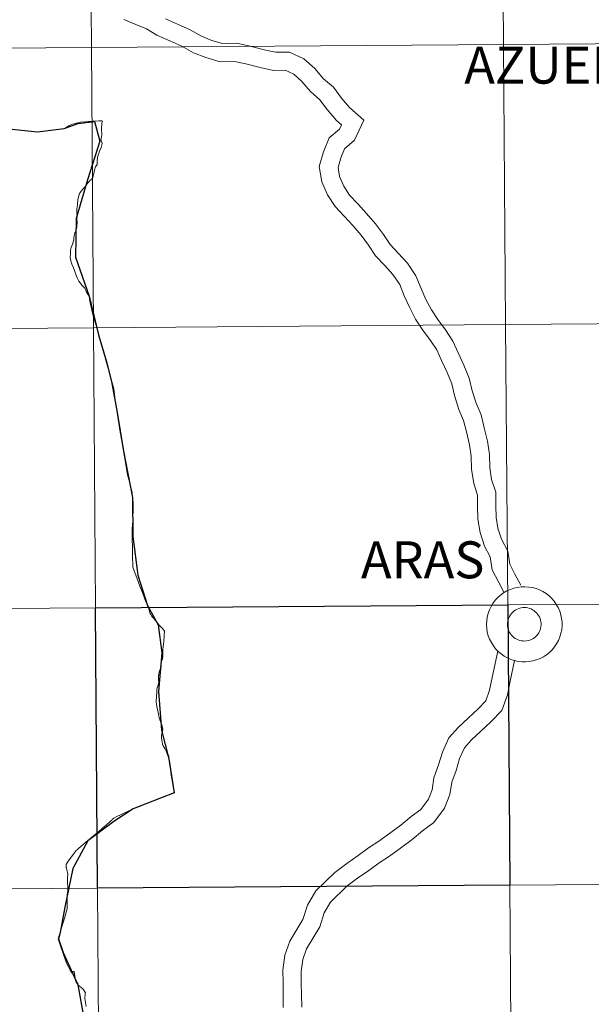
# Model space of a CAD drawing. Units: metres. Extents: x 548715 to 553191, y 4709703 to 4712706.
# Drawn here: x 549671 to 549728, y 4709799 to 4709897 of the extents above; entities that cross this region are included whole.
import ezdxf
from ezdxf.enums import TextEntityAlignment as Align

# ---------------------------------------------------------------- set-up
doc = ezdxf.new("R2010")
doc.units = ezdxf.units.M
doc.header["$MEASUREMENT"] = 0
doc.layers.add('Level 63', color=7, linetype='Continuous', lineweight=0)
doc.styles.add('Arial', font='ARIAL.TTF', dxfattribs={"height": 0.2})

msp = doc.modelspace()

# ---------------------------------------------------------------- linework, layer by layer
at = {"layer": 'Level 63', "color": 38, "linetype": 'Continuous', "lineweight": 0}
for points in [[(549719.08, 4709840.11), (549718.55, 4709841.13), (549717.9, 4709842.38), (549717.69, 4709843.69), (549717.14, 4709844.74), (549716.71, 4709846.09), (549716.48, 4709847.44), (549716.46, 4709848.72), (549716.45, 4709849.81), (549716.07, 4709850.96), (549715.85, 4709852.4), (549715.83, 4709853.71), (549715.64, 4709854.83), (549715.34, 4709856.1), (549715.06, 4709857.24), (549714.59, 4709858.33), (549714.17, 4709859.71), (549713.88, 4709860.89), (549713.43, 4709862.01), (549712.85, 4709863.21), (549712.39, 4709864.27), (549711.77, 4709865.21), (549711.01, 4709866.23), (549710.29, 4709867.31), (549709.67, 4709868.5), (549709.17, 4709869.65), (549708.72, 4709870.78), (549708.04, 4709871.76), (549707.22, 4709872.64), (549706.31, 4709873.62), (549705.61, 4709874.68), (549704.88, 4709875.66), (549704.05, 4709876.64), (549703.2, 4709877.55), (549702.29, 4709878.53), (549701.53, 4709879.68), (549700.97, 4709880.97), (549700.71, 4709882.5), (549701.14, 4709883.96), (549701.7, 4709885.34), (549702.73, 4709886.22), (549702.92, 4709886.64), (549702.42, 4709887.08), (549701.5, 4709888.17), (549700.77, 4709889.13), (549699.84, 4709889.94), (549698.98, 4709890.96), (549698.17, 4709891.67), (549697.34, 4709892.07), (549696.18, 4709892.05), (549694.83, 4709892.34), (549693.41, 4709892.69), (549692.3, 4709892.93), (549690.86, 4709892.91), (549689.45, 4709893.32), (549688.22, 4709893.81), (549687.06, 4709894.46), (549685.87, 4709894.99), (549684.58, 4709895.56), (549683.55, 4709896.19), (549682.49, 4709896.62), (549681.28, 4709897.1)], [(549719.08, 4709840.11), (549718.55, 4709841.13), (549717.9, 4709842.38), (549717.69, 4709843.69), (549717.14, 4709844.74), (549716.71, 4709846.09), (549716.48, 4709847.44), (549716.46, 4709848.72), (549716.45, 4709849.81), (549716.07, 4709850.96), (549715.85, 4709852.4), (549715.83, 4709853.71), (549715.64, 4709854.83), (549715.34, 4709856.1), (549715.06, 4709857.24), (549714.59, 4709858.33), (549714.17, 4709859.71), (549713.88, 4709860.89), (549713.43, 4709862.01), (549712.85, 4709863.21), (549712.39, 4709864.27), (549711.77, 4709865.21), (549711.01, 4709866.23), (549710.29, 4709867.31), (549709.67, 4709868.5), (549709.17, 4709869.65), (549708.72, 4709870.78), (549708.04, 4709871.76), (549707.22, 4709872.64), (549706.31, 4709873.62), (549705.61, 4709874.68), (549704.88, 4709875.66), (549704.05, 4709876.64), (549703.2, 4709877.55), (549702.29, 4709878.53), (549701.53, 4709879.68), (549700.97, 4709880.97), (549700.71, 4709882.5), (549701.14, 4709883.96), (549701.7, 4709885.34), (549702.73, 4709886.22), (549702.92, 4709886.64), (549702.42, 4709887.08), (549701.5, 4709888.17), (549700.77, 4709889.13), (549699.84, 4709889.94), (549698.98, 4709890.96), (549698.17, 4709891.67), (549697.34, 4709892.07), (549696.18, 4709892.05), (549694.83, 4709892.34), (549693.41, 4709892.69), (549692.3, 4709892.93), (549690.86, 4709892.91), (549689.45, 4709893.32), (549688.22, 4709893.81), (549687.06, 4709894.46), (549685.87, 4709894.99), (549684.58, 4709895.56), (549683.55, 4709896.19), (549682.49, 4709896.62), (549681.28, 4709897.1)], [(549720.75, 4709840.85), (549720.17, 4709841.97), (549719.66, 4709842.95), (549719.45, 4709844.26), (549718.83, 4709845.44), (549718.48, 4709846.52), (549718.3, 4709847.6), (549718.28, 4709848.75), (549718.27, 4709850.1), (549717.85, 4709851.38), (549717.67, 4709852.56), (549717.65, 4709853.87), (549717.43, 4709855.18), (549717.12, 4709856.52), (549716.8, 4709857.82), (549716.3, 4709858.96), (549715.93, 4709860.19), (549715.62, 4709861.44), (549715.1, 4709862.74), (549714.51, 4709863.96), (549714, 4709865.14), (549713.27, 4709866.25), (549712.5, 4709867.27), (549711.87, 4709868.23), (549711.32, 4709869.27), (549710.85, 4709870.35), (549710.33, 4709871.64), (549709.47, 4709872.9), (549708.56, 4709873.87), (549707.75, 4709874.74), (549707.11, 4709875.72), (549706.31, 4709876.78), (549705.41, 4709877.84), (549704.54, 4709878.78), (549703.73, 4709879.65), (549703.14, 4709880.54), (549702.73, 4709881.49), (549702.58, 4709882.39), (549702.86, 4709883.37), (549703.22, 4709884.25), (549704.23, 4709885.1), (549705.14, 4709887.12), (549703.73, 4709888.35), (549702.93, 4709889.29), (549702.12, 4709890.37), (549701.15, 4709891.22), (549700.28, 4709892.24), (549699.18, 4709893.19), (549697.74, 4709893.88), (549696.36, 4709893.87), (549695.25, 4709894.1), (549693.83, 4709894.46), (549692.48, 4709894.75), (549691.11, 4709894.73), (549690.05, 4709895.04), (549689.01, 4709895.45), (549687.89, 4709896.08), (549686.62, 4709896.65), (549685.44, 4709897.17)], [(549720.75, 4709840.85), (549720.17, 4709841.97), (549719.66, 4709842.95), (549719.45, 4709844.26), (549718.83, 4709845.44), (549718.48, 4709846.52), (549718.3, 4709847.6), (549718.28, 4709848.75), (549718.27, 4709850.1), (549717.85, 4709851.38), (549717.67, 4709852.56), (549717.65, 4709853.87), (549717.43, 4709855.18), (549717.12, 4709856.52), (549716.8, 4709857.82), (549716.3, 4709858.96), (549715.93, 4709860.19), (549715.62, 4709861.44), (549715.1, 4709862.74), (549714.51, 4709863.96), (549714, 4709865.14), (549713.27, 4709866.25), (549712.5, 4709867.27), (549711.87, 4709868.23), (549711.32, 4709869.27), (549710.85, 4709870.35), (549710.33, 4709871.64), (549709.47, 4709872.9), (549708.56, 4709873.87), (549707.75, 4709874.74), (549707.11, 4709875.72), (549706.31, 4709876.78), (549705.41, 4709877.84), (549704.54, 4709878.78), (549703.73, 4709879.65), (549703.14, 4709880.54), (549702.73, 4709881.49), (549702.58, 4709882.39), (549702.86, 4709883.37), (549703.22, 4709884.25), (549704.23, 4709885.1), (549705.14, 4709887.12), (549703.73, 4709888.35), (549702.93, 4709889.29), (549702.12, 4709890.37), (549701.15, 4709891.22), (549700.28, 4709892.24), (549699.18, 4709893.19), (549697.74, 4709893.88), (549696.36, 4709893.87), (549695.25, 4709894.1), (549693.83, 4709894.46), (549692.48, 4709894.75), (549691.11, 4709894.73), (549690.05, 4709895.04), (549689.01, 4709895.45), (549687.89, 4709896.08), (549686.62, 4709896.65), (549685.44, 4709897.17)], [(549677.83, 4709869.61), (549677.73, 4709869.75), (549677.58, 4709870.01), (549677.48, 4709870.28), (549677.4, 4709870.39), (549677.09, 4709870.72), (549677.07, 4709870.76), (549676.8, 4709871.11), (549676.66, 4709871.41), (549676.51, 4709871.77), (549676.43, 4709872.06), (549676.27, 4709872.42), (549676.13, 4709872.78), (549676.03, 4709873.11), (549675.95, 4709873.44), (549675.98, 4709873.83), (549675.99, 4709873.97), (549676, 4709874.19), (549676.06, 4709874.44), (549676.18, 4709874.76), (549676.31, 4709875.19), (549676.33, 4709875.36), (549676.36, 4709875.62), (549676.43, 4709875.9), (549676.44, 4709875.93), (549676.54, 4709876.2), (549676.62, 4709876.49), (549676.62, 4709876.61), (549676.64, 4709876.88), (549676.64, 4709876.94), (549676.63, 4709877.28), (549676.64, 4709877.59), (549676.61, 4709877.82), (549676.6, 4709878.06), (549676.63, 4709878.35), (549676.64, 4709878.41), (549676.69, 4709878.76), (549676.72, 4709879.15), (549676.73, 4709879.21), (549676.82, 4709879.58), (549676.89, 4709879.8), (549676.98, 4709879.96), (549677.14, 4709880.17), (549677.17, 4709880.2), (549677.35, 4709880.39), (549677.53, 4709880.64), (549677.74, 4709880.9), (549677.91, 4709881.08), (549677.91, 4709881.09), (549678.09, 4709881.23), (549678.18, 4709881.4), (549678.21, 4709881.45), (549678.3, 4709881.8), (549678.38, 4709882.14), (549678.48, 4709882.46), (549678.63, 4709882.68), (549678.64, 4709882.92), (549678.66, 4709882.94), (549678.65, 4709882.99), (549678.67, 4709883.41), (549678.76, 4709883.72), (549678.88, 4709884.01), (549679.05, 4709884.39), (549679.13, 4709884.79), (549679.14, 4709884.83), (549679.01, 4709885.15), (549679.04, 4709885.26), (549679.09, 4709885.63), (549679.06, 4709886.25), (549679.09, 4709886.83), (549679.12, 4709886.92), (549679.15, 4709886.99), (549679.11, 4709887.04), (549678.79, 4709887.03), (549678.24, 4709887.01), (549677.82, 4709886.98), (549677.76, 4709886.97), (549677.48, 4709886.95), (549676.99, 4709886.9), (549676.72, 4709886.85), (549676.56, 4709886.82), (549676.34, 4709886.75), (549676.19, 4709886.7), (549676.17, 4709886.69), (549675.88, 4709886.56), (549675.57, 4709886.38), (549675.35, 4709886.26)], [(549677.83, 4709869.61), (549677.73, 4709869.75), (549677.58, 4709870.01), (549677.48, 4709870.28), (549677.4, 4709870.39), (549677.09, 4709870.72), (549677.07, 4709870.76), (549676.8, 4709871.11), (549676.66, 4709871.41), (549676.51, 4709871.77), (549676.43, 4709872.06), (549676.27, 4709872.42), (549676.13, 4709872.78), (549676.03, 4709873.11), (549675.95, 4709873.44), (549675.98, 4709873.83), (549675.99, 4709873.97), (549676, 4709874.19), (549676.06, 4709874.44), (549676.18, 4709874.76), (549676.31, 4709875.19), (549676.33, 4709875.36), (549676.36, 4709875.62), (549676.43, 4709875.9), (549676.44, 4709875.93), (549676.54, 4709876.2), (549676.62, 4709876.49), (549676.62, 4709876.61), (549676.64, 4709876.88), (549676.64, 4709876.94), (549676.63, 4709877.28), (549676.64, 4709877.59), (549676.61, 4709877.82), (549676.6, 4709878.06), (549676.63, 4709878.35), (549676.64, 4709878.41), (549676.69, 4709878.76), (549676.72, 4709879.15), (549676.73, 4709879.21), (549676.82, 4709879.58), (549676.89, 4709879.8), (549676.98, 4709879.96), (549677.14, 4709880.17), (549677.17, 4709880.2), (549677.35, 4709880.39), (549677.53, 4709880.64), (549677.74, 4709880.9), (549677.91, 4709881.08), (549677.91, 4709881.09), (549678.09, 4709881.23), (549678.18, 4709881.4), (549678.21, 4709881.45), (549678.3, 4709881.8), (549678.38, 4709882.14), (549678.48, 4709882.46), (549678.63, 4709882.68), (549678.64, 4709882.92), (549678.66, 4709882.94), (549678.65, 4709882.99), (549678.67, 4709883.41), (549678.76, 4709883.72), (549678.88, 4709884.01), (549679.05, 4709884.39), (549679.13, 4709884.79), (549679.14, 4709884.83), (549679.01, 4709885.15), (549679.04, 4709885.26), (549679.09, 4709885.63), (549679.06, 4709886.25), (549679.09, 4709886.83), (549679.12, 4709886.92), (549679.15, 4709886.99), (549679.11, 4709887.04), (549678.79, 4709887.03), (549678.24, 4709887.01), (549677.82, 4709886.98), (549677.76, 4709886.97), (549677.48, 4709886.95), (549676.99, 4709886.9), (549676.72, 4709886.85), (549676.56, 4709886.82), (549676.34, 4709886.75), (549676.19, 4709886.7), (549676.17, 4709886.69), (549675.88, 4709886.56), (549675.57, 4709886.38), (549675.35, 4709886.26)], [(549677.83, 4709869.61), (549677.92, 4709869.11), (549678.04, 4709868.51), (549678.23, 4709867.64), (549678.64, 4709866.35), (549679.84, 4709862.03), (549680.29, 4709860.38), (549680.47, 4709858.97), (549680.48, 4709858.89), (549680.51, 4709858.71), (549680.72, 4709857.35), (549680.82, 4709856.76), (549680.83, 4709856.69), (549681.19, 4709854.6), (549681.35, 4709853.64), (549681.66, 4709851.84), (549681.85, 4709851.15), (549682.02, 4709850.49), (549682.09, 4709850.2), (549682.1, 4709850.06), (549682.15, 4709849.66), (549682.16, 4709849.57)], [(549677.83, 4709869.61), (549677.92, 4709869.11), (549678.04, 4709868.51), (549678.23, 4709867.64), (549678.64, 4709866.35), (549679.84, 4709862.03), (549680.29, 4709860.38), (549680.47, 4709858.97), (549680.48, 4709858.89), (549680.51, 4709858.71), (549680.72, 4709857.35), (549680.82, 4709856.76), (549680.83, 4709856.69), (549681.19, 4709854.6), (549681.35, 4709853.64), (549681.66, 4709851.84), (549681.85, 4709851.15), (549682.02, 4709850.49), (549682.09, 4709850.2), (549682.1, 4709850.06), (549682.15, 4709849.66), (549682.16, 4709849.57)], [(549682.16, 4709849.57), (549682.2, 4709849.08), (549682.21, 4709848.5), (549682.21, 4709848.22), (549682.19, 4709847.73), (549682.18, 4709847.23), (549682.16, 4709846.88), (549682.1, 4709846.45), (549682.1, 4709845.84), (549682.12, 4709845.32), (549682.14, 4709844.78), (549682.14, 4709844.15), (549682.16, 4709843.54), (549682.17, 4709842.97), (549682.18, 4709842.66), (549682.3, 4709842.29), (549682.58, 4709841.59), (549682.89, 4709840.78), (549683.14, 4709840.15), (549683.35, 4709839.59), (549683.49, 4709839.22), (549683.54, 4709839.07), (549683.56, 4709839.02), (549683.68, 4709838.72), (549683.76, 4709838.51), (549683.79, 4709838.37), (549683.88, 4709838.15), (549683.92, 4709838.05), (549683.97, 4709837.94), (549684.04, 4709837.81), (549684.18, 4709837.65), (549684.22, 4709837.61), (549684.41, 4709837.37), (549684.52, 4709837.25), (549684.68, 4709837.06), (549684.81, 4709836.9), (549684.91, 4709836.79), (549685.07, 4709836.63), (549685.16, 4709836.52), (549685.34, 4709836.3), (549685.3, 4709835.85), (549685.25, 4709835.27), (549685.18, 4709834.46), (549685.16, 4709834.3), (549685.17, 4709834.15), (549685.16, 4709833.98), (549685.17, 4709833.78), (549685.12, 4709833.53), (549685.04, 4709833.27), (549684.99, 4709833.06), (549685, 4709832.93), (549684.99, 4709832.79), (549684.93, 4709832.59), (549684.85, 4709832.4), (549684.81, 4709832.25), (549684.76, 4709832.01), (549684.74, 4709831.8), (549684.74, 4709831.62), (549684.74, 4709831.42), (549684.76, 4709831.24), (549684.74, 4709831.08), (549684.69, 4709830.91), (549684.63, 4709830.75), (549684.6, 4709830.65), (549684.58, 4709830.53), (549684.58, 4709830.35), (549684.58, 4709830.15), (549684.55, 4709829.87), (549684.52, 4709829.64), (549684.51, 4709829.48), (549684.5, 4709829.26), (549684.53, 4709829.02), (549684.56, 4709828.79), (549684.6, 4709828.63), (549684.66, 4709828.36), (549684.73, 4709828.05), (549684.77, 4709827.84), (549684.82, 4709827.62), (549684.86, 4709827.48), (549684.93, 4709827.3), (549685.02, 4709827.05), (549685.09, 4709826.87), (549685.13, 4709826.69), (549685.15, 4709826.53), (549685.13, 4709826.32), (549685.08, 4709826.11), (549685.04, 4709825.91), (549685.04, 4709825.7), (549685.06, 4709825.46), (549685.09, 4709825.27), (549685.14, 4709825.06), (549685.21, 4709824.88), (549685.37, 4709824.61), (549685.45, 4709824.44), (549685.52, 4709824.28), (549685.59, 4709824.1), (549685.64, 4709823.98), (549685.75, 4709823.87), (549685.75, 4709823.83), (549685.76, 4709823.59)], [(549682.16, 4709849.57), (549682.2, 4709849.08), (549682.21, 4709848.5), (549682.21, 4709848.22), (549682.19, 4709847.73), (549682.18, 4709847.23), (549682.16, 4709846.88), (549682.1, 4709846.45), (549682.1, 4709845.84), (549682.12, 4709845.32), (549682.14, 4709844.78), (549682.14, 4709844.15), (549682.16, 4709843.54), (549682.17, 4709842.97), (549682.18, 4709842.66), (549682.3, 4709842.29), (549682.58, 4709841.59), (549682.89, 4709840.78), (549683.14, 4709840.15), (549683.35, 4709839.59), (549683.49, 4709839.22), (549683.54, 4709839.07), (549683.56, 4709839.02), (549683.68, 4709838.72), (549683.76, 4709838.51), (549683.79, 4709838.37), (549683.88, 4709838.15), (549683.92, 4709838.05), (549683.97, 4709837.94), (549684.04, 4709837.81), (549684.18, 4709837.65), (549684.22, 4709837.61), (549684.41, 4709837.37), (549684.52, 4709837.25), (549684.68, 4709837.06), (549684.81, 4709836.9), (549684.91, 4709836.79), (549685.07, 4709836.63), (549685.16, 4709836.52), (549685.34, 4709836.3), (549685.3, 4709835.85), (549685.25, 4709835.27), (549685.18, 4709834.46), (549685.16, 4709834.3), (549685.17, 4709834.15), (549685.16, 4709833.98), (549685.17, 4709833.78), (549685.12, 4709833.53), (549685.04, 4709833.27), (549684.99, 4709833.06), (549685, 4709832.93), (549684.99, 4709832.79), (549684.93, 4709832.59), (549684.85, 4709832.4), (549684.81, 4709832.25), (549684.76, 4709832.01), (549684.74, 4709831.8), (549684.74, 4709831.62), (549684.74, 4709831.42), (549684.76, 4709831.24), (549684.74, 4709831.08), (549684.69, 4709830.91), (549684.63, 4709830.75), (549684.6, 4709830.65), (549684.58, 4709830.53), (549684.58, 4709830.35), (549684.58, 4709830.15), (549684.55, 4709829.87), (549684.52, 4709829.64), (549684.51, 4709829.48), (549684.5, 4709829.26), (549684.53, 4709829.02), (549684.56, 4709828.79), (549684.6, 4709828.63), (549684.66, 4709828.36), (549684.73, 4709828.05), (549684.77, 4709827.84), (549684.82, 4709827.62), (549684.86, 4709827.48), (549684.93, 4709827.3), (549685.02, 4709827.05), (549685.09, 4709826.87), (549685.13, 4709826.69), (549685.15, 4709826.53), (549685.13, 4709826.32), (549685.08, 4709826.11), (549685.04, 4709825.91), (549685.04, 4709825.7), (549685.06, 4709825.46), (549685.09, 4709825.27), (549685.14, 4709825.06), (549685.21, 4709824.88), (549685.37, 4709824.61), (549685.45, 4709824.44), (549685.52, 4709824.28), (549685.59, 4709824.1), (549685.64, 4709823.98), (549685.75, 4709823.87), (549685.75, 4709823.83), (549685.76, 4709823.59)], [(549697.14, 4709798.88), (549697.13, 4709800.1), (549697.11, 4709801.32), (549697.09, 4709802.6), (549697.28, 4709804.08), (549697.8, 4709805.48), (549699.08, 4709807.63), (549699.53, 4709809.05), (549700.38, 4709810.47), (549702.27, 4709812.3), (549703.45, 4709813.2), (549704.58, 4709813.97), (549705.61, 4709814.74), (549706.64, 4709815.42), (549707.83, 4709816.26), (549708.83, 4709817.01), (549709.85, 4709817.86), (549710.8, 4709818.56), (549711.57, 4709819.6), (549711.94, 4709820.51), (549712.11, 4709821.72), (549712.58, 4709823.01), (549712.95, 4709824.26), (549713.58, 4709825.67), (549714.54, 4709826.76), (549715.5, 4709827.64), (549716.51, 4709828.58), (549717.28, 4709829.37), (549717.64, 4709830.44), (549717.9, 4709831.7), (549718.47, 4709834.32)], [(549697.14, 4709798.88), (549697.13, 4709800.1), (549697.11, 4709801.32), (549697.09, 4709802.6), (549697.28, 4709804.08), (549697.8, 4709805.48), (549699.08, 4709807.63), (549699.53, 4709809.05), (549700.38, 4709810.47), (549702.27, 4709812.3), (549703.45, 4709813.2), (549704.58, 4709813.97), (549705.61, 4709814.74), (549706.64, 4709815.42), (549707.83, 4709816.26), (549708.83, 4709817.01), (549709.85, 4709817.86), (549710.8, 4709818.56), (549711.57, 4709819.6), (549711.94, 4709820.51), (549712.11, 4709821.72), (549712.58, 4709823.01), (549712.95, 4709824.26), (549713.58, 4709825.67), (549714.54, 4709826.76), (549715.5, 4709827.64), (549716.51, 4709828.58), (549717.28, 4709829.37), (549717.64, 4709830.44), (549717.9, 4709831.7), (549718.47, 4709834.32)], [(549698.97, 4709798.91), (549698.95, 4709800.13), (549698.93, 4709801.34), (549698.92, 4709802.5), (549699.07, 4709803.65), (549699.46, 4709804.7), (549700.76, 4709806.89), (549701.2, 4709808.3), (549701.82, 4709809.34), (549703.47, 4709810.93), (549704.52, 4709811.74), (549705.64, 4709812.5), (549706.66, 4709813.26), (549707.68, 4709813.92), (549708.91, 4709814.8), (549709.96, 4709815.59), (549710.99, 4709816.44), (549712.1, 4709817.27), (549713.17, 4709818.7), (549713.71, 4709820.04), (549713.89, 4709821.28), (549714.32, 4709822.44), (549714.67, 4709823.64), (549715.14, 4709824.68), (549715.85, 4709825.49), (549716.74, 4709826.32), (549717.78, 4709827.28), (549718.87, 4709828.4), (549719.41, 4709829.96), (549719.68, 4709831.33), (549720.13, 4709833.38)], [(549698.97, 4709798.91), (549698.95, 4709800.13), (549698.93, 4709801.34), (549698.92, 4709802.5), (549699.07, 4709803.65), (549699.46, 4709804.7), (549700.76, 4709806.89), (549701.2, 4709808.3), (549701.82, 4709809.34), (549703.47, 4709810.93), (549704.52, 4709811.74), (549705.64, 4709812.5), (549706.66, 4709813.26), (549707.68, 4709813.92), (549708.91, 4709814.8), (549709.96, 4709815.59), (549710.99, 4709816.44), (549712.1, 4709817.27), (549713.17, 4709818.7), (549713.71, 4709820.04), (549713.89, 4709821.28), (549714.32, 4709822.44), (549714.67, 4709823.64), (549715.14, 4709824.68), (549715.85, 4709825.49), (549716.74, 4709826.32), (549717.78, 4709827.28), (549718.87, 4709828.4), (549719.41, 4709829.96), (549719.68, 4709831.33), (549720.13, 4709833.38)], [(549685.76, 4709823.59), (549685.82, 4709823.14), (549685.92, 4709822.51), (549685.96, 4709822.24), (549686.04, 4709821.76), (549686.1, 4709821.43), (549686.13, 4709821.2), (549686.19, 4709820.86), (549686.25, 4709820.55), (549686.3, 4709820.21)], [(549685.76, 4709823.59), (549685.82, 4709823.14), (549685.92, 4709822.51), (549685.96, 4709822.24), (549686.04, 4709821.76), (549686.1, 4709821.43), (549686.13, 4709821.2), (549686.19, 4709820.86), (549686.25, 4709820.55), (549686.3, 4709820.21)], [(549676.72, 4709801.13), (549676.72, 4709801.22), (549676.71, 4709801.31), (549676.63, 4709801.31), (549676.59, 4709801.3), (549676.49, 4709801.56), (549676.34, 4709802.46), (549676.25, 4709802.44), (549676.14, 4709802.3), (549675.96, 4709802.58), (549675.77, 4709802.93), (549675.6, 4709803.28), (549674.97, 4709805.11), (549674.77, 4709805.69), (549675.22, 4709807.23), (549675.28, 4709807.41), (549675.45, 4709807.97), (549675.6, 4709808.5), (549675.65, 4709808.67), (549675.65, 4709808.71), (549675.64, 4709810.09), (549675.73, 4709810.51), (549675.7, 4709811.74), (549675.71, 4709812.12), (549675.63, 4709812.58), (549675.6, 4709812.71), (549675.58, 4709812.75), (549675.56, 4709812.78), (549675.54, 4709812.87), (549675.55, 4709813.08), (549675.64, 4709813.27), (549675.75, 4709813.42), (549675.77, 4709813.45), (549676.44, 4709814.35), (549676.53, 4709814.44), (549676.56, 4709814.48), (549676.65, 4709814.55), (549676.82, 4709814.71), (549677.69, 4709815.46), (549677.83, 4709815.58), (549678.06, 4709815.78), (549678.31, 4709815.98), (549678.63, 4709816.25), (549679.1, 4709816.65), (549679.23, 4709816.76), (549679.49, 4709816.98), (549679.62, 4709817.09), (549679.64, 4709817.11), (549679.85, 4709817.29), (549679.94, 4709817.38), (549680.03, 4709817.46), (549680.08, 4709817.51), (549680.13, 4709817.56), (549680.28, 4709817.71), (549680.53, 4709817.84), (549681.01, 4709818.06), (549681.21, 4709818.16), (549681.72, 4709818.4), (549682.25, 4709818.62), (549683.1, 4709818.97), (549684.12, 4709819.38), (549684.35, 4709819.47), (549685.41, 4709819.87), (549685.54, 4709819.92), (549686.27, 4709820.2), (549686.3, 4709820.21)], [(549676.72, 4709801.13), (549676.72, 4709801.22), (549676.71, 4709801.31), (549676.63, 4709801.31), (549676.59, 4709801.3), (549676.49, 4709801.56), (549676.34, 4709802.46), (549676.25, 4709802.44), (549676.14, 4709802.3), (549675.96, 4709802.58), (549675.77, 4709802.93), (549675.6, 4709803.28), (549674.97, 4709805.11), (549674.77, 4709805.69), (549675.22, 4709807.23), (549675.28, 4709807.41), (549675.45, 4709807.97), (549675.6, 4709808.5), (549675.65, 4709808.67), (549675.65, 4709808.71), (549675.64, 4709810.09), (549675.73, 4709810.51), (549675.7, 4709811.74), (549675.71, 4709812.12), (549675.63, 4709812.58), (549675.6, 4709812.71), (549675.58, 4709812.75), (549675.56, 4709812.78), (549675.54, 4709812.87), (549675.55, 4709813.08), (549675.64, 4709813.27), (549675.75, 4709813.42), (549675.77, 4709813.45), (549676.44, 4709814.35), (549676.53, 4709814.44), (549676.56, 4709814.48), (549676.65, 4709814.55), (549676.82, 4709814.71), (549677.69, 4709815.46), (549677.83, 4709815.58), (549678.06, 4709815.78), (549678.31, 4709815.98), (549678.63, 4709816.25), (549679.1, 4709816.65), (549679.23, 4709816.76), (549679.49, 4709816.98), (549679.62, 4709817.09), (549679.64, 4709817.11), (549679.85, 4709817.29), (549679.94, 4709817.38), (549680.03, 4709817.46), (549680.08, 4709817.51), (549680.13, 4709817.56), (549680.28, 4709817.71), (549680.53, 4709817.84), (549681.01, 4709818.06), (549681.21, 4709818.16), (549681.72, 4709818.4), (549682.25, 4709818.62), (549683.1, 4709818.97), (549684.12, 4709819.38), (549684.35, 4709819.47), (549685.41, 4709819.87), (549685.54, 4709819.92), (549686.27, 4709820.2), (549686.3, 4709820.21)], [(549677.53, 4709798.96), (549677.42, 4709799.76), (549677.42, 4709799.82), (549677.43, 4709800.15), (549677.45, 4709800.25), (549677.47, 4709800.34), (549677.22, 4709800.72), (549676.72, 4709801.13)], [(549677.53, 4709798.96), (549677.42, 4709799.76), (549677.42, 4709799.82), (549677.43, 4709800.15), (549677.45, 4709800.25), (549677.47, 4709800.34), (549677.22, 4709800.72), (549676.72, 4709801.13)]]:
    msp.add_lwpolyline(points, dxfattribs=at)
at = {"layer": 'Level 63', "color": 38, "linetype": 'Continuous', "lineweight": 30}
msp.add_lwpolyline([(549669.21, 4709886.31), (549672.7, 4709885.96), (549675.35, 4709886.26), (549676.74, 4709886.76), (549678.36, 4709886.96), (549678.9, 4709885.03), (549677.69, 4709881.18), (549676.54, 4709877.32), (549676.47, 4709873.47), (549677.83, 4709869.61), (549678.78, 4709865.76), (549679.55, 4709863.06), (549680.06, 4709861.13), (549680.64, 4709858.05), (549681.26, 4709854.19), (549682.16, 4709849.57), (549682.17, 4709845.72), (549682.68, 4709841.86), (549683.65, 4709838.84), (549684.71, 4709836.92), (549685.06, 4709834.15), (549684.73, 4709830.3), (549685.04, 4709826.44), (549685.76, 4709823.59), (549686.3, 4709820.21), (549682.22, 4709818.61), (549680.28, 4709817.38), (549677.7, 4709815.45), (549676.22, 4709812.7), (549675.43, 4709808.84), (549674.96, 4709806.32), (549674.79, 4709805.69), (549675.24, 4709804.35), (549676.72, 4709801.13), (549677.79, 4709795.25)], dxfattribs=at)
at = {"layer": 'Level 63', "color": 38, "linetype": 'Continuous', "lineweight": 0}
for points in [[(549717.34, 4709836.95), (549717.36, 4709837.32), (549717.41, 4709837.69), (549717.5, 4709838.06), (549717.63, 4709838.41), (549717.79, 4709838.74), (549717.98, 4709839.06), (549718.21, 4709839.36), (549718.46, 4709839.64), (549718.74, 4709839.88), (549719.04, 4709840.1), (549719.37, 4709840.29), (549719.71, 4709840.44), (549720.06, 4709840.56), (549720.42, 4709840.65), (549720.79, 4709840.7), (549721.16, 4709840.71), (549721.54, 4709840.68), (549721.9, 4709840.62), (549722.26, 4709840.53), (549722.61, 4709840.39), (549722.94, 4709840.23), (549723.26, 4709840.03), (549723.56, 4709839.8), (549723.83, 4709839.54), (549724.07, 4709839.26), (549724.28, 4709838.95), (549724.47, 4709838.63), (549724.62, 4709838.28), (549724.73, 4709837.93), (549724.81, 4709837.56), (549724.85, 4709837.19), (549724.85, 4709836.82), (549724.82, 4709836.44), (549724.74, 4709836.08), (549724.64, 4709835.72), (549724.49, 4709835.37), (549724.31, 4709835.04), (549724.1, 4709834.73), (549723.86, 4709834.45), (549723.6, 4709834.18), (549723.3, 4709833.95), (549722.99, 4709833.75), (549722.66, 4709833.58), (549722.31, 4709833.44), (549721.96, 4709833.34), (549721.59, 4709833.27), (549721.22, 4709833.24), (549720.85, 4709833.25), (549720.48, 4709833.29), (549720.11, 4709833.37), (549719.76, 4709833.48), (549719.42, 4709833.63), (549719.09, 4709833.82), (549718.78, 4709834.03), (549718.5, 4709834.27), (549718.24, 4709834.54), (549718.02, 4709834.84), (549717.82, 4709835.16), (549717.65, 4709835.49), (549717.52, 4709835.84), (549717.42, 4709836.2), (549717.36, 4709836.57), (549717.34, 4709836.95)], [(549717.34, 4709836.95), (549717.36, 4709837.32), (549717.41, 4709837.69), (549717.5, 4709838.06), (549717.63, 4709838.41), (549717.79, 4709838.74), (549717.98, 4709839.06), (549718.21, 4709839.36), (549718.46, 4709839.64), (549718.74, 4709839.88), (549719.04, 4709840.1), (549719.37, 4709840.29), (549719.71, 4709840.44), (549720.06, 4709840.56), (549720.42, 4709840.65), (549720.79, 4709840.7), (549721.16, 4709840.71), (549721.54, 4709840.68), (549721.9, 4709840.62), (549722.26, 4709840.53), (549722.61, 4709840.39), (549722.94, 4709840.23), (549723.26, 4709840.03), (549723.56, 4709839.8), (549723.83, 4709839.54), (549724.07, 4709839.26), (549724.28, 4709838.95), (549724.47, 4709838.63), (549724.62, 4709838.28), (549724.73, 4709837.93), (549724.81, 4709837.56), (549724.85, 4709837.19), (549724.85, 4709836.82), (549724.82, 4709836.44), (549724.74, 4709836.08), (549724.64, 4709835.72), (549724.49, 4709835.37), (549724.31, 4709835.04), (549724.1, 4709834.73), (549723.86, 4709834.45), (549723.6, 4709834.18), (549723.3, 4709833.95), (549722.99, 4709833.75), (549722.66, 4709833.58), (549722.31, 4709833.44), (549721.96, 4709833.34), (549721.59, 4709833.27), (549721.22, 4709833.24), (549720.85, 4709833.25), (549720.48, 4709833.29), (549720.11, 4709833.37), (549719.76, 4709833.48), (549719.42, 4709833.63), (549719.09, 4709833.82), (549718.78, 4709834.03), (549718.5, 4709834.27), (549718.24, 4709834.54), (549718.02, 4709834.84), (549717.82, 4709835.16), (549717.65, 4709835.49), (549717.52, 4709835.84), (549717.42, 4709836.2), (549717.36, 4709836.57), (549717.34, 4709836.95)], [(549719.42, 4709836.96), (549719.43, 4709837.13), (549719.46, 4709837.29), (549719.5, 4709837.46), (549719.55, 4709837.61), (549719.62, 4709837.76), (549719.71, 4709837.9), (549719.81, 4709838.04), (549719.92, 4709838.16), (549720.05, 4709838.27), (549720.18, 4709838.37), (549720.33, 4709838.45), (549720.48, 4709838.52), (549720.64, 4709838.57), (549720.8, 4709838.61), (549720.96, 4709838.63), (549721.13, 4709838.64), (549721.29, 4709838.63), (549721.46, 4709838.6), (549721.62, 4709838.56), (549721.77, 4709838.5), (549721.92, 4709838.42), (549722.06, 4709838.34), (549722.19, 4709838.23), (549722.31, 4709838.12), (549722.42, 4709837.99), (549722.52, 4709837.86), (549722.6, 4709837.71), (549722.66, 4709837.56), (549722.72, 4709837.4), (549722.75, 4709837.24), (549722.77, 4709837.07), (549722.77, 4709836.9), (549722.75, 4709836.74), (549722.72, 4709836.57), (549722.67, 4709836.42), (549722.61, 4709836.26), (549722.53, 4709836.12), (549722.44, 4709835.98), (549722.33, 4709835.85), (549722.21, 4709835.73), (549722.08, 4709835.63), (549721.94, 4709835.54), (549721.79, 4709835.46), (549721.64, 4709835.4), (549721.48, 4709835.36), (549721.32, 4709835.33), (549721.15, 4709835.31), (549720.99, 4709835.32), (549720.82, 4709835.34), (549720.66, 4709835.37), (549720.5, 4709835.42), (549720.35, 4709835.49), (549720.2, 4709835.57), (549720.07, 4709835.66), (549719.94, 4709835.77), (549719.83, 4709835.89), (549719.72, 4709836.02), (549719.64, 4709836.16), (549719.56, 4709836.31), (549719.5, 4709836.47), (549719.46, 4709836.63), (549719.44, 4709836.8), (549719.42, 4709836.96)], [(549719.42, 4709836.96), (549719.43, 4709837.13), (549719.46, 4709837.29), (549719.5, 4709837.46), (549719.55, 4709837.61), (549719.62, 4709837.76), (549719.71, 4709837.9), (549719.81, 4709838.04), (549719.92, 4709838.16), (549720.05, 4709838.27), (549720.18, 4709838.37), (549720.33, 4709838.45), (549720.48, 4709838.52), (549720.64, 4709838.57), (549720.8, 4709838.61), (549720.96, 4709838.63), (549721.13, 4709838.64), (549721.29, 4709838.63), (549721.46, 4709838.6), (549721.62, 4709838.56), (549721.77, 4709838.5), (549721.92, 4709838.42), (549722.06, 4709838.34), (549722.19, 4709838.23), (549722.31, 4709838.12), (549722.42, 4709837.99), (549722.52, 4709837.86), (549722.6, 4709837.71), (549722.66, 4709837.56), (549722.72, 4709837.4), (549722.75, 4709837.24), (549722.77, 4709837.07), (549722.77, 4709836.9), (549722.75, 4709836.74), (549722.72, 4709836.57), (549722.67, 4709836.42), (549722.61, 4709836.26), (549722.53, 4709836.12), (549722.44, 4709835.98), (549722.33, 4709835.85), (549722.21, 4709835.73), (549722.08, 4709835.63), (549721.94, 4709835.54), (549721.79, 4709835.46), (549721.64, 4709835.4), (549721.48, 4709835.36), (549721.32, 4709835.33), (549721.15, 4709835.31), (549720.99, 4709835.32), (549720.82, 4709835.34), (549720.66, 4709835.37), (549720.5, 4709835.42), (549720.35, 4709835.49), (549720.2, 4709835.57), (549720.07, 4709835.66), (549719.94, 4709835.77), (549719.83, 4709835.89), (549719.72, 4709836.02), (549719.64, 4709836.16), (549719.56, 4709836.31), (549719.5, 4709836.47), (549719.46, 4709836.63), (549719.44, 4709836.8), (549719.42, 4709836.96)]]:
    msp.add_lwpolyline(points, close=True, dxfattribs=at)
at = {"layer": 'Level 63', "linetype": 'Continuous', "lineweight": 0}
for points in [[(549677.85, 4709922.2, -0.25), (549678.06, 4709894.34, -0.25), (549637.07, 4709894.03, -0.25), (549636.87, 4709921.9, -0.25), (549677.85, 4709922.2, -0.25)], [(549718.84, 4709922.5, -0.25), (549719.04, 4709894.64, -0.25), (549678.06, 4709894.34, -0.25), (549677.85, 4709922.2, -0.25), (549718.84, 4709922.5, -0.25)], [(549759.82, 4709922.8, -0.25), (549760.03, 4709894.93, -0.25), (549719.04, 4709894.64, -0.25), (549718.84, 4709922.5, -0.25), (549759.82, 4709922.8, -0.25)], [(549760.03, 4709894.93, -0.25), (549760.23, 4709867.07, -0.25), (549719.24, 4709866.77, -0.25), (549719.04, 4709894.64, -0.25), (549760.03, 4709894.93, -0.25)], [(549678.06, 4709894.34, -0.25), (549678.26, 4709866.47, -0.25), (549637.27, 4709866.17, -0.25), (549637.07, 4709894.03, -0.25), (549678.06, 4709894.34, -0.25)], [(549719.04, 4709894.64, -0.25), (549719.24, 4709866.77, -0.25), (549678.26, 4709866.47, -0.25), (549678.06, 4709894.34, -0.25), (549719.04, 4709894.64, -0.25)], [(549678.26, 4709866.47, -0.25), (549678.46, 4709838.61, -0.25), (549637.48, 4709838.31, -0.25), (549637.27, 4709866.17, -0.25), (549678.26, 4709866.47, -0.25)], [(549719.24, 4709866.77, -0.25), (549719.45, 4709838.91, -0.25), (549678.46, 4709838.61, -0.25), (549678.26, 4709866.47, -0.25), (549719.24, 4709866.77, -0.25)], [(549760.23, 4709867.07, -0.25), (549760.43, 4709839.21, -0.25), (549719.45, 4709838.91, -0.25), (549719.24, 4709866.77, -0.25), (549760.23, 4709867.07, -0.25)], [(549760.43, 4709839.21, -0.25), (549760.64, 4709811.34, -0.25), (549719.65, 4709811.04, -0.25), (549719.45, 4709838.91, -0.25), (549760.43, 4709839.21, -0.25)], [(549678.46, 4709838.61, -0.25), (549678.67, 4709810.74, -0.25), (549637.68, 4709810.44, -0.25), (549637.48, 4709838.31, -0.25), (549678.46, 4709838.61, -0.25)], [(549678.67, 4709810.74, -0.25), (549678.87, 4709782.88, -0.25), (549637.89, 4709782.58, -0.25), (549637.68, 4709810.44, -0.25), (549678.67, 4709810.74, -0.25)], [(549719.65, 4709811.04, -0.25), (549719.86, 4709783.18, -0.25), (549678.87, 4709782.88, -0.25), (549678.67, 4709810.74, -0.25), (549719.65, 4709811.04, -0.25)], [(549760.64, 4709811.34, -0.25), (549760.84, 4709783.48, -0.25), (549719.86, 4709783.18, -0.25), (549719.65, 4709811.04, -0.25), (549760.64, 4709811.34, -0.25)]]:
    msp.add_polyline3d(points, close=True, dxfattribs=at)
at = {"layer": 'Level 63', "linetype": 'Continuous', "lineweight": 30}
msp.add_polyline3d([(549719.45, 4709838.91, -0.25), (549719.65, 4709811.04, -0.25), (549678.67, 4709810.74, -0.25), (549678.46, 4709838.61, -0.25), (549719.45, 4709838.91, -0.25)], close=True, dxfattribs=at)

# ---------------------------------------------------------------- texts
at = {"layer": 'Level 63', "linetype": 'Continuous', "lineweight": 0, "style": 'Arial'}
for s, p in [('AZUELO', (549724.67, 4709892.576)), ('ARAS', (549710.993, 4709843.386))]:
    msp.add_text(s, height=3.6754, rotation=-0.01032, dxfattribs=at).set_placement(p, align=Align.MIDDLE_CENTER)

doc.saveas('drawing.dxf')
